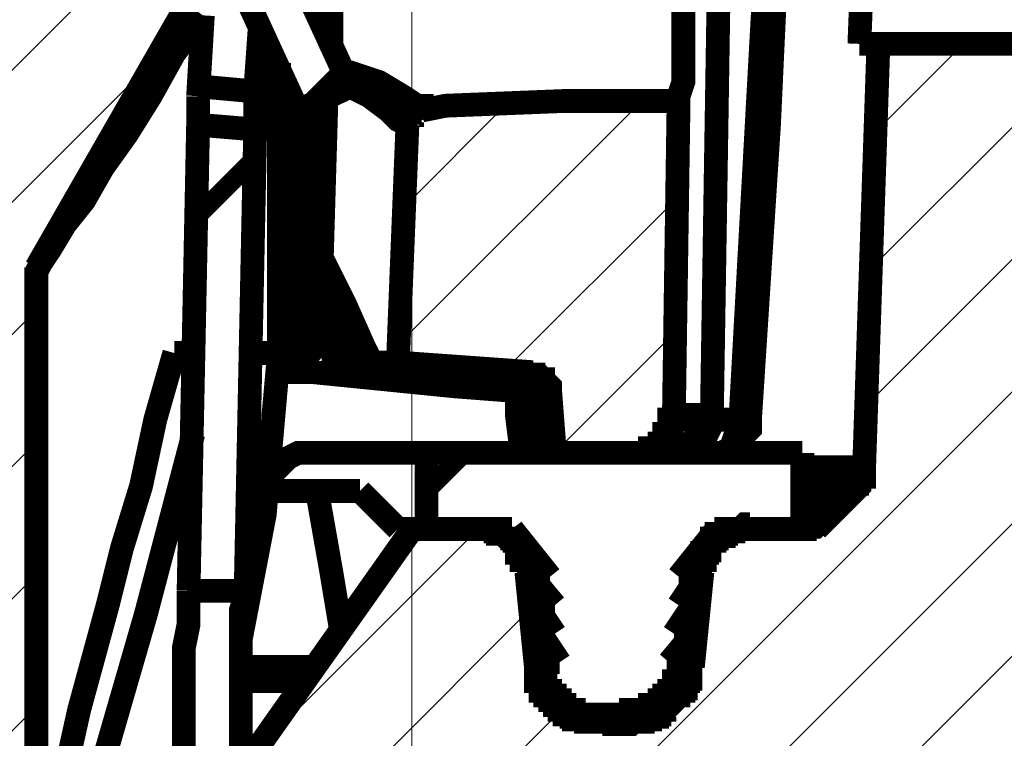
# Model space of a CAD drawing. Units: millimetres. Extents: x 770 to 54811, y -542 to 29158.
# Drawn here: x 9149 to 9429, y 22413 to 22617 of the extents above; entities that cross this region are included whole.
import ezdxf

# ---------------------------------------------------------------- set-up
doc = ezdxf.new("R2010")
doc.units = ezdxf.units.MM
for name, color, linetype, lineweight in [('EvoDimencion', 109, 'Continuous', 0), ('None', 7, 'Continuous', 18), ('Штриховка', 3, 'Continuous', 0)]:
    doc.layers.add(name, color=color, linetype=linetype, lineweight=lineweight)
doc.styles.add('EVO_N', font='ARIALN.TTF')
doc.dimstyles.new('EvoArialN-mm', dxfattribs={"dimtxt": 180, "dimasz": 130, "dimexe": 100, "dimexo": 5, "dimgap": 50, "dimtad": 0, "dimtih": 1, "dimtoh": 1, "dimdec": 0, "dimzin": 3, "dimtxsty": 'EVO_N', "dimblk": 'VW_FILLEDARROW', "dimcen": 0, "dimclrd": 256, "dimclre": 256, "dimclrt": 256, "dimadec": 0, "dimazin": 0, "dimtfac": 1, "dimtdec": 0, "dimtofl": 0, "dimtmove": 0, "dimatfit": 3, "dimldrblk": 'VW_FILLEDARROW', "dimfxl": 1, "dimfrac": 2, "dimtolj": 1, "dimtzin": 3, "dimlwd": -1, "dimlwe": -1, "dimarcsym": 0})

# ---------------------------------------------------------------- blocks, each defined once
blk = doc.blocks.new('VW_FILLEDARROW')
at = {"linetype": 'ByBlock', "lineweight": 0}
blk.add_hatch(color=0, dxfattribs=at).paths.add_polyline_path([(-0.9999, 0.2679), (0, 0), (-0.9999, -0.2679)])
at = {"layer": 'None', "color": 0, "lineweight": 5}
blk.add_lwpolyline([(-0.9999, 0.2679), (0, 0), (-0.9999, -0.2679)], close=True, dxfattribs=at)
blk = doc.blocks.new('*D40')
at = {"layer": 'Defpoints', "color": 0}
for p in [(10103.16, 24377.73), (5048.47, 21341.78), (10103.16, 21341.78)]:
    blk.add_point(p, dxfattribs=at)
at = {"layer": 'EvoDimencion', "lineweight": 0}
for p, q in [((5048.47, 21346.78), (5048.47, 24477.73)), ((10103.16, 21346.78), (10103.16, 24477.73)), ((5178.47, 24377.73), (7288.91, 24377.73)), ((9973.16, 24377.73), (7862.72, 24377.73))]:
    blk.add_line(p, q, dxfattribs=at)
at = {"layer": 'EvoDimencion', "lineweight": 0, "xscale": 130, "yscale": 130, "zscale": 130, "rotation": 180}
blk.add_blockref('VW_FILLEDARROW', (5048.47, 24377.73), dxfattribs=at)
at = {"layer": 'EvoDimencion', "lineweight": 0, "xscale": 130, "yscale": 130, "zscale": 130}
blk.add_blockref('VW_FILLEDARROW', (10103.16, 24377.73), dxfattribs=at)
at = {"layer": 'EvoDimencion', "insert": (7575.82, 24377.73), "char_height": 200, "attachment_point": 5, "style": 'EVO_N'}
blk.add_mtext('\\A1;1050', dxfattribs=at)
blk = doc.blocks.new('*D41')
at = {"layer": 'Defpoints', "color": 0}
for p in [(9681.94, 23931.44), (5469.69, 22227.49), (9681.94, 22227.49)]:
    blk.add_point(p, dxfattribs=at)
at = {"layer": 'EvoDimencion', "lineweight": 0}
for p, q in [((5469.69, 22232.49), (5469.69, 24031.44)), ((9681.94, 22232.49), (9681.94, 24031.44)), ((5599.69, 23931.44), (7344.03, 23931.44)), ((9551.94, 23931.44), (7807.6, 23931.44))]:
    blk.add_line(p, q, dxfattribs=at)
at = {"layer": 'EvoDimencion', "lineweight": 0, "xscale": 130, "yscale": 130, "zscale": 130, "rotation": 180}
blk.add_blockref('VW_FILLEDARROW', (5469.69, 23931.44), dxfattribs=at)
at = {"layer": 'EvoDimencion', "lineweight": 0, "xscale": 130, "yscale": 130, "zscale": 130}
blk.add_blockref('VW_FILLEDARROW', (9681.94, 23931.44), dxfattribs=at)
at = {"layer": 'EvoDimencion', "insert": (7575.82, 23931.44), "char_height": 200, "attachment_point": 5, "style": 'EVO_N'}
blk.add_mtext('\\A1;875', dxfattribs=at)
blk = doc.blocks.new('*D53')
at = {"layer": 'Defpoints', "color": 0}
for p in [(9260.72, 23451.05), (5890.92, 22155.28), (9260.72, 22155.28)]:
    blk.add_point(p, dxfattribs=at)
at = {"layer": 'EvoDimencion', "lineweight": 0}
for p, q in [((5890.92, 22160.28), (5890.92, 23551.05)), ((9260.72, 22160.28), (9260.72, 23551.05)), ((6020.92, 23451.05), (7345.6, 23451.05)), ((9130.72, 23451.05), (7806.04, 23451.05))]:
    blk.add_line(p, q, dxfattribs=at)
at = {"layer": 'EvoDimencion', "lineweight": 0, "xscale": 130, "yscale": 130, "zscale": 130, "rotation": 180}
blk.add_blockref('VW_FILLEDARROW', (5890.92, 23451.05), dxfattribs=at)
at = {"layer": 'EvoDimencion', "lineweight": 0, "xscale": 130, "yscale": 130, "zscale": 130}
blk.add_blockref('VW_FILLEDARROW', (9260.72, 23451.05), dxfattribs=at)
at = {"layer": 'EvoDimencion', "insert": (7575.82, 23451.05), "char_height": 200, "attachment_point": 5, "style": 'EVO_N'}
blk.add_mtext('\\A1;700', dxfattribs=at)

msp = doc.modelspace()

# ---------------------------------------------------------------- hatches: boundary and pattern name
at = {"layer": 'Штриховка', "lineweight": 0, "extrusion": (0, 0, -1)}
h = msp.add_hatch(dxfattribs=at)
h.set_pattern_fill('ANSI31', color=256, scale=8.370604, angle=90, style=0)
h.set_pattern_definition([(135, (-233621.726, 1041851.688), (-18.79254123, -18.79254123), [])])
h.paths.add_polyline_path([(-7575.141, 22318.138), (-7575.141, 22759.181), (-7576.494, 22759.181), (-7575.141, 22759.181), (-7575.141, 22264.023), (-7576.494, 22264.023), (-7575.141, 22264.023)])
h.paths.add_polyline_path([(-9555.773, 22755.122), (-9555.773, 22756.475), (-9554.42, 22756.475), (-9554.42, 22757.827), (-9553.067, 22759.181), (-9551.714, 22759.181), (-9550.361, 22759.181), (-9530.068, 22759.181), (-9528.715, 22759.181), (-9528.715, 22757.827), (-9505.716, 22673.948), (-9511.127, 22610.363), (-9393.426, 22610.363), (-9389.367, 22489.956), (-9389.367, 22487.249), (-9388.014, 22487.249), (-9388.014, 22484.544), (-9386.661, 22484.544), (-9386.661, 22483.191), (-9375.838, 22472.368), (-9355.545, 22472.368), (-9354.192, 22472.368), (-9352.839, 22472.368), (-9352.839, 22471.015), (-9351.486, 22471.015), (-9350.133, 22471.015), (-9350.133, 22469.662), (-9348.78, 22469.662), (-9347.428, 22469.662), (-9347.428, 22468.309), (-9346.075, 22468.309), (-9346.075, 22465.603), (-9344.722, 22465.603), (-9344.722, 22462.898), (-9343.369, 22462.898), (-9343.369, 22460.192), (-9340.663, 22433.134), (-9340.663, 22429.075), (-9339.31, 22429.075), (-9339.31, 22426.37), (-9337.957, 22426.37), (-9337.957, 22425.017), (-9336.604, 22423.664), (-9335.251, 22422.311), (-9333.899, 22420.958), (-9332.546, 22419.605), (-9331.193, 22419.605), (-9331.193, 22418.252), (-9329.84, 22418.252), (-9328.487, 22418.252), (-9327.134, 22418.252), (-9327.134, 22416.899), (-9325.781, 22416.899), (-9324.428, 22416.899), (-9323.076, 22416.899), (-9313.605, 22416.899), (-9312.253, 22416.899), (-9310.899, 22416.899), (-9309.547, 22416.899), (-9309.547, 22418.252), (-9308.194, 22418.252), (-9306.841, 22418.252), (-9305.488, 22418.252), (-9305.488, 22419.605), (-9304.135, 22419.605), (-9304.135, 22420.958), (-9302.782, 22420.958), (-9302.782, 22422.311), (-9301.429, 22422.311), (-9300.076, 22423.664), (-9300.076, 22425.017), (-9298.724, 22425.017), (-9298.724, 22426.37), (-9297.371, 22427.723), (-9297.371, 22430.428), (-9296.018, 22430.428), (-9296.018, 22433.134), (-9293.312, 22460.192), (-9293.312, 22464.25), (-9291.959, 22464.25), (-9291.959, 22465.603), (-9290.606, 22466.956), (-9290.606, 22468.309), (-9289.253, 22468.309), (-9289.253, 22469.662), (-9287.9, 22469.662), (-9286.547, 22471.015), (-9285.194, 22471.015), (-9283.842, 22471.015), (-9283.842, 22472.368), (-9282.489, 22472.368), (-9281.136, 22472.368), (-9260.842, 22472.368), (-9212.139, 22403.371), (-9245.961, 22338.432), (-9531.42, 22338.432), (-9539.538, 22236.965), (-9540.891, 22235.612), (-9540.891, 22232.906), (-9542.244, 22232.906), (-9542.244, 22230.2), (-9543.597, 22230.2), (-9544.95, 22228.847), (-9546.302, 22228.847), (-9546.302, 22227.495), (-9547.655, 22227.495), (-9549.008, 22227.495), (-9550.361, 22227.495), (-9597.712, 22227.495)])
h.paths.add_polyline_path([(-7575.141, 22227.495), (-7575.141, 22338.432), (-7576.494, 22338.432), (-7575.141, 22338.432), (-7575.141, 22341.138), (-7575.141, 22227.495), (-7576.494, 22227.495)])
h.paths.add_polyline_path([(-7575.141, 22483.191), (-7575.141, 22759.181), (-7576.494, 22759.181), (-7575.141, 22759.181), (-7575.141, 22479.132), (-7575.141, 22483.191), (-7576.494, 22483.191)])
h.paths.add_polyline_path([(-5898.91, 22483.191), (-5889.439, 22472.368), (-5869.146, 22472.368), (-5867.793, 22472.368), (-5866.44, 22472.368), (-5866.44, 22471.015), (-5865.087, 22471.015), (-5863.735, 22471.015), (-5862.382, 22469.662), (-5861.029, 22469.662), (-5861.029, 22468.309), (-5859.676, 22468.309), (-5859.676, 22466.956), (-5858.323, 22466.956), (-5858.323, 22464.25), (-5856.97, 22464.25), (-5856.97, 22460.192), (-5854.264, 22433.134), (-5854.264, 22431.781), (-5852.911, 22430.428), (-5852.911, 22427.723), (-5851.559, 22427.723), (-5851.559, 22425.017), (-5850.206, 22425.017), (-5850.206, 22423.664), (-5848.853, 22423.664), (-5848.853, 22422.311), (-5847.5, 22422.311), (-5847.5, 22420.958), (-5846.147, 22420.958), (-5846.147, 22419.605), (-5844.794, 22419.605), (-5843.441, 22418.252), (-5842.088, 22418.252), (-5840.735, 22418.252), (-5840.735, 22416.899), (-5839.382, 22416.899), (-5838.03, 22416.899), (-5836.677, 22416.899), (-5827.206, 22416.899), (-5825.854, 22416.899), (-5824.501, 22416.899), (-5823.148, 22416.899), (-5821.795, 22418.252), (-5820.442, 22418.252), (-5819.089, 22418.252), (-5819.089, 22419.605), (-5817.736, 22419.605), (-5816.383, 22420.958), (-5815.03, 22422.311), (-5813.678, 22422.311), (-5813.678, 22423.664), (-5812.325, 22423.664), (-5812.325, 22426.37), (-5810.972, 22426.37), (-5810.972, 22427.723), (-5809.619, 22429.075), (-5809.619, 22433.134), (-5806.913, 22460.192), (-5806.913, 22461.545), (-5805.56, 22462.898), (-5805.56, 22465.603), (-5804.207, 22465.603), (-5804.207, 22466.956), (-5802.854, 22468.309), (-5801.502, 22469.662), (-5800.149, 22469.662), (-5800.149, 22471.015), (-5798.796, 22471.015), (-5797.443, 22471.015), (-5797.443, 22472.368), (-5796.09, 22472.368), (-5794.737, 22472.368), (-5793.384, 22472.368), (-5774.444, 22472.368), (-5763.621, 22483.191), (-5762.268, 22484.544), (-5762.268, 22487.249), (-5760.915, 22487.249), (-5760.915, 22489.956), (-5751.445, 22755.122), (-5751.445, 22757.827), (-5750.092, 22757.827), (-5750.092, 22759.181), (-5748.739, 22759.181), (-5747.386, 22759.181), (-5727.093, 22759.181), (-5725.74, 22759.181), (-5724.387, 22759.181), (-5724.387, 22757.827), (-5723.034, 22757.827), (-5723.034, 22755.122), (-5721.681, 22755.122), (-5705.446, 22285.669), (-5705.446, 22280.257), (-5704.093, 22278.904), (-5704.093, 22276.199), (-5702.741, 22274.846), (-5702.741, 22273.493), (-5701.388, 22273.493), (-5701.388, 22272.14), (-5700.035, 22272.14), (-5700.035, 22270.787), (-5698.682, 22270.787), (-5698.682, 22269.435), (-5697.329, 22269.435), (-5695.976, 22268.082), (-5694.623, 22268.082), (-5694.623, 22266.728), (-5693.27, 22266.728), (-5691.917, 22266.728), (-5691.917, 22265.375), (-5689.212, 22265.375), (-5687.859, 22265.375), (-5686.506, 22264.023), (-5685.153, 22264.023), (-5578.275, 22264.023), (-5576.922, 22264.023), (-5575.569, 22264.023), (-5572.863, 22264.023), (-5571.51, 22262.67), (-5570.157, 22262.67), (-5568.804, 22261.317), (-5567.452, 22261.317), (-5566.099, 22259.964), (-5564.746, 22259.964), (-5564.746, 22258.611), (-5563.393, 22257.258), (-5562.04, 22255.906), (-5560.687, 22254.553), (-5560.687, 22253.2), (-5559.334, 22251.847), (-5559.334, 22249.141), (-5557.981, 22247.788), (-5552.57, 22227.495), (-5727.093, 22227.495), (-5728.445, 22227.495), (-5729.798, 22227.495), (-5731.151, 22227.495), (-5731.151, 22228.847), (-5732.504, 22228.847), (-5733.857, 22228.847), (-5733.857, 22230.2), (-5735.21, 22230.2), (-5735.21, 22231.553), (-5736.563, 22231.553), (-5736.563, 22234.259), (-5737.916, 22234.259), (-5737.916, 22236.965), (-5741.974, 22297.845), (-5741.974, 22301.904), (-5743.327, 22303.257), (-5743.327, 22308.668), (-5744.68, 22310.021), (-5744.68, 22311.374), (-5746.033, 22312.727), (-5746.033, 22314.08), (-5747.386, 22316.785), (-5747.386, 22318.138), (-5748.739, 22319.492), (-5748.739, 22320.844), (-5750.092, 22322.197), (-5750.092, 22323.55), (-5751.445, 22324.903), (-5752.798, 22326.256), (-5754.15, 22327.609), (-5754.15, 22328.961), (-5755.503, 22328.961), (-5756.856, 22330.314), (-5758.209, 22331.667), (-5759.562, 22333.02), (-5760.915, 22334.373), (-5760.915, 22335.726), (-5762.268, 22335.726), (-5763.621, 22337.079), (-5764.973, 22338.432), (-5900.262, 22429.075), (-5901.615, 22429.075), (-5901.615, 22431.781), (-5902.968, 22431.781), (-5902.968, 22433.134), (-5911.086, 22483.191)])
h.paths.add_polyline_path([(-7575.141, 22744.299), (-7575.141, 22759.181)])
h.paths.add_polyline_path([(-7575.141, 22744.299), (-7575.141, 22759.181)])
h.paths.add_polyline_path([(-7575.141, 22680.713), (-7575.141, 22706.418), (-7576.494, 22706.418), (-7575.141, 22706.418), (-7575.141, 22174.732), (-7576.494, 22174.732), (-7575.141, 22174.732)])
h.paths.add_polyline_path([(-7575.141, 22744.299), (-7575.141, 22759.181)])
h.paths.add_polyline_path([(-8967.265, 22545.424), (-8913.15, 22545.424), (-8905.032, 22546.777), (-8898.268, 22548.13), (-8890.151, 22549.483), (-8882.033, 22550.835), (-8873.916, 22552.188), (-8865.799, 22554.894), (-8859.034, 22557.6), (-8850.917, 22560.306), (-8844.152, 22563.012), (-8836.035, 22567.07), (-8829.27, 22569.776), (-8822.506, 22573.835), (-8815.742, 22577.893), (-8808.977, 22581.952), (-8802.213, 22587.363), (-8795.448, 22592.775), (-8790.037, 22596.834), (-8783.272, 22602.245), (-8777.861, 22607.657), (-8772.449, 22614.421), (-8767.037, 22619.833), (-8761.626, 22626.598), (-8756.214, 22632.009), (-8752.156, 22638.773), (-8748.097, 22645.538), (-8744.038, 22652.302), (-8739.98, 22659.067), (-8735.921, 22667.184), (-8733.215, 22673.948), (-8729.157, 22680.713), (-8726.451, 22688.83), (-8723.745, 22696.948), (-8722.392, 22703.712), (-8719.686, 22711.83), (-8718.333, 22719.947), (-8716.981, 22728.064), (-8715.628, 22736.181), (-8715.628, 22744.299), (-8708.863, 22744.299), (-8708.863, 22759.181), (-8681.805, 22759.181), (-8673.688, 22744.299), (-8608.749, 22744.299), (-8599.279, 22759.181), (-8392.287, 22759.181), (-8382.817, 22744.299), (-8148.767, 22744.299), (-8143.355, 22759.181), (-8101.415, 22759.181), (-8096.004, 22744.299), (-7943.127, 22744.299), (-7933.657, 22759.181), (-7826.779, 22759.181), (-7817.308, 22744.299), (-7602.199, 22744.299), (-7595.434, 22759.181), (-7554.848, 22759.181), (-7548.083, 22744.299), (-6461.712, 22744.299), (-6452.242, 22759.181), (-6430.596, 22759.181), (-6422.478, 22744.299), (-6127.548, 22744.299), (-6118.078, 22759.181), (-6096.432, 22759.181), (-6088.314, 22744.299), (-6032.846, 22744.299), (-6024.729, 22759.181), (-6003.082, 22759.181), (-5993.612, 22744.299), (-5764.973, 22744.299), (-5766.326, 22711.83), (-5767.679, 22711.83), (-5769.032, 22711.83), (-5770.385, 22711.83), (-5770.385, 22710.477), (-5771.738, 22710.477), (-5773.091, 22709.124), (-5774.444, 22707.77), (-5774.444, 22705.065), (-5775.797, 22705.065), (-5775.797, 22703.712), (-5785.267, 22503.484), (-5785.267, 22502.131), (-5786.62, 22502.131), (-5786.62, 22499.426), (-5787.973, 22498.073), (-5787.973, 22496.72), (-5789.325, 22496.72), (-5789.325, 22495.367), (-5790.679, 22495.367), (-5792.031, 22495.367), (-5792.031, 22494.014), (-5793.384, 22494.014), (-5794.737, 22494.014), (-5796.09, 22494.014), (-5856.97, 22494.014), (-5858.323, 22494.014), (-5859.676, 22494.014), (-5861.029, 22494.014), (-5861.029, 22495.367), (-5862.382, 22495.367), (-5863.735, 22496.72), (-5865.087, 22498.073), (-5865.087, 22499.426), (-5866.44, 22499.426), (-5866.44, 22503.484), (-5875.911, 22686.124), (-5875.911, 22688.83), (-5877.263, 22690.183), (-5877.263, 22692.889), (-5878.616, 22695.595), (-5878.616, 22696.948), (-5879.969, 22698.301), (-5881.322, 22699.653), (-5881.322, 22701.006), (-5882.675, 22702.359), (-5884.028, 22703.712), (-5885.381, 22705.065), (-5886.734, 22706.418), (-5888.087, 22707.77), (-5889.439, 22707.77), (-5892.145, 22709.124), (-5893.498, 22710.477), (-5896.204, 22710.477), (-5898.91, 22711.83), (-6076.138, 22711.83), (-6077.491, 22711.83), (-6078.844, 22711.83), (-6078.844, 22710.477), (-6080.197, 22710.477), (-6081.55, 22710.477), (-6082.903, 22709.124), (-6084.256, 22709.124), (-6084.256, 22707.77), (-6085.609, 22707.77), (-6085.609, 22706.418), (-6086.962, 22705.065), (-6086.962, 22703.712), (-6088.314, 22702.359), (-6088.314, 22695.595), (-6089.667, 22695.595), (-6089.667, 22692.889), (-6091.02, 22692.889), (-6091.02, 22691.536), (-6092.373, 22691.536), (-6093.726, 22691.536), (-6093.726, 22690.183), (-6095.079, 22690.183), (-6096.432, 22690.183), (-6103.196, 22690.183), (-6104.549, 22690.183), (-6104.549, 22691.536), (-6105.902, 22691.536), (-6107.255, 22691.536), (-6107.255, 22692.889), (-6108.608, 22692.889), (-6108.608, 22694.242), (-6109.961, 22695.595), (-6109.961, 22698.301), (-6111.313, 22711.83), (-6438.713, 22711.83), (-6440.066, 22698.301), (-6440.066, 22694.242), (-6441.419, 22694.242), (-6441.419, 22692.889), (-6442.772, 22692.889), (-6442.772, 22691.536), (-6444.125, 22691.536), (-6445.477, 22691.536), (-6445.477, 22690.183), (-6446.83, 22690.183), (-6453.595, 22690.183), (-6454.948, 22690.183), (-6456.301, 22691.536), (-6457.653, 22691.536), (-6457.653, 22692.889), (-6459.006, 22692.889), (-6459.006, 22694.242), (-6460.359, 22694.242), (-6460.359, 22696.948), (-6461.712, 22696.948), (-6461.712, 22703.712), (-6463.065, 22703.712), (-6463.065, 22706.418), (-6464.418, 22706.418), (-6464.418, 22707.77), (-6465.771, 22707.77), (-6465.771, 22709.124), (-6467.124, 22709.124), (-6467.124, 22710.477), (-6468.477, 22710.477), (-6469.829, 22710.477), (-6471.182, 22711.83), (-6472.535, 22711.83), (-6473.888, 22711.83), (-6939.282, 22711.83), (-6944.694, 22711.83), (-6944.694, 22710.477), (-6947.4, 22710.477), (-6948.753, 22710.477), (-6950.105, 22709.124), (-6951.458, 22709.124), (-6952.811, 22707.77), (-6954.164, 22707.77), (-6954.164, 22706.418), (-6955.517, 22706.418), (-6956.87, 22705.065), (-6958.223, 22705.065), (-6958.223, 22703.712), (-6959.576, 22703.712), (-6959.576, 22702.359), (-6960.929, 22701.006), (-6962.282, 22699.653), (-6962.282, 22698.301), (-6963.635, 22696.948), (-6963.635, 22695.595), (-6964.987, 22694.242), (-6964.987, 22691.536), (-6966.34, 22690.183), (-6966.34, 22686.124), (-6979.869, 22184.202), (-6979.869, 22181.496), (-6981.222, 22181.496), (-6981.222, 22178.79), (-6982.575, 22178.79), (-6982.575, 22177.438), (-6983.928, 22177.438), (-6983.928, 22176.085), (-6985.281, 22176.085), (-6985.281, 22174.732), (-6986.634, 22174.732), (-6987.987, 22174.732), (-6989.339, 22174.732), (-6990.692, 22174.732), (-7027.22, 22174.732), (-7028.573, 22174.732), (-7029.926, 22174.732), (-7031.279, 22174.732), (-7032.632, 22176.085), (-7033.985, 22176.085), (-7033.985, 22177.438), (-7035.338, 22177.438), (-7035.338, 22178.79), (-7036.691, 22178.79), (-7036.691, 22181.496), (-7038.044, 22182.849), (-7038.044, 22184.202), (-7051.572, 22680.713), (-7051.572, 22687.477), (-7052.925, 22688.83), (-7052.925, 22690.183), (-7054.278, 22691.536), (-7054.278, 22692.889), (-7055.631, 22694.242), (-7056.984, 22695.595), (-7056.984, 22696.948), (-7058.337, 22698.301), (-7059.69, 22698.301), (-7059.69, 22699.653), (-7061.042, 22699.653), (-7061.042, 22701.006), (-7062.396, 22701.006), (-7062.396, 22702.359), (-7065.101, 22702.359), (-7065.101, 22703.712), (-7067.807, 22703.712), (-7069.16, 22705.065), (-7071.866, 22705.065), (-7073.219, 22706.418), (-7075.924, 22706.418), (-8131.179, 22706.418), (-8132.532, 22705.065), (-8136.591, 22705.065), (-8137.944, 22703.712), (-8139.296, 22702.359), (-8140.649, 22702.359), (-8142.002, 22701.006), (-8143.355, 22699.653), (-8144.708, 22698.301), (-8146.061, 22696.948), (-8147.414, 22695.595), (-8148.767, 22694.242), (-8150.119, 22692.889), (-8150.119, 22691.536), (-8151.472, 22688.83), (-8151.472, 22686.124), (-8152.825, 22684.772), (-8152.825, 22680.713), (-8167.707, 22184.202), (-8167.707, 22181.496), (-8169.06, 22181.496), (-8169.06, 22178.79), (-8170.413, 22178.79), (-8170.413, 22177.438), (-8171.766, 22177.438), (-8171.766, 22176.085), (-8173.119, 22176.085), (-8173.119, 22174.732), (-8174.471, 22174.732), (-8175.824, 22174.732), (-8177.177, 22174.732), (-8369.288, 22174.732), (-8373.347, 22174.732), (-8374.699, 22176.085), (-8376.052, 22176.085), (-8377.405, 22176.085), (-8378.758, 22177.438), (-8381.464, 22177.438), (-8382.817, 22178.79), (-8384.17, 22178.79), (-8492.401, 22230.2), (-8493.754, 22230.2), (-8495.107, 22230.2), (-8496.459, 22231.553), (-8497.812, 22231.553), (-8499.165, 22231.553), (-8500.518, 22231.553), (-8501.871, 22231.553), (-8503.224, 22231.553), (-9086.32, 22231.553), (-9124.201, 22232.906), (-9125.553, 22232.906), (-9126.907, 22232.906), (-9128.259, 22232.906), (-9128.259, 22234.259), (-9129.612, 22234.259), (-9129.612, 22238.318), (-9133.671, 22330.314), (-9133.671, 22334.373), (-9135.024, 22334.373), (-9135.024, 22335.726), (-9136.377, 22335.726), (-9136.377, 22337.079), (-9137.73, 22337.079), (-9137.73, 22338.432), (-9139.082, 22338.432), (-9140.435, 22339.785), (-9141.788, 22339.785), (-9141.788, 22341.138), (-9143.141, 22341.138), (-9144.494, 22342.49), (-9144.494, 22343.843), (-9145.847, 22343.843), (-9145.847, 22346.549), (-9153.964, 22373.607), (-9153.964, 22546.777), (-9201.315, 22629.303), (-9204.021, 22719.947), (-9204.021, 22721.3), (-9205.374, 22721.3), (-9205.374, 22722.652), (-9206.727, 22722.652), (-9222.962, 22722.652), (-9233.785, 22721.3), (-9235.137, 22721.3), (-9235.137, 22695.595), (-9236.491, 22694.242), (-9236.491, 22692.889), (-9237.844, 22692.889), (-9239.196, 22692.889), (-9239.196, 22691.536), (-9240.549, 22691.536), (-9275.724, 22688.83), (-9308.194, 22687.477), (-9339.31, 22684.772), (-9339.31, 22671.243), (-9339.31, 22673.948), (-9340.663, 22675.302), (-9340.663, 22676.655), (-9342.016, 22676.655), (-9342.016, 22678.007), (-9343.369, 22678.007), (-9344.722, 22678.007), (-9344.722, 22679.36), (-9346.075, 22679.36), (-9347.428, 22679.36), (-9348.78, 22679.36), (-9408.308, 22679.36), (-9411.013, 22744.299), (-9347.428, 22744.299), (-9335.251, 22759.181), (-9271.666, 22759.181), (-9262.196, 22744.299), (-9224.314, 22744.299), (-9214.844, 22759.181), (-9187.787, 22759.181), (-9187.787, 22744.299), (-9182.375, 22744.299), (-9181.022, 22736.181), (-9179.669, 22728.064), (-9178.316, 22719.947), (-9176.963, 22711.83), (-9175.61, 22703.712), (-9172.905, 22696.948), (-9170.199, 22688.83), (-9167.493, 22680.713), (-9164.787, 22673.948), (-9160.729, 22667.184), (-9158.023, 22659.067), (-9153.964, 22652.302), (-9149.905, 22645.538), (-9144.494, 22638.773), (-9140.435, 22632.009), (-9135.024, 22626.598), (-9129.612, 22619.833), (-9124.201, 22614.421), (-9118.789, 22607.657), (-9113.377, 22602.245), (-9107.966, 22596.834), (-9101.202, 22592.775), (-9094.437, 22587.363), (-9087.673, 22581.952), (-9082.261, 22577.893), (-9074.144, 22573.835), (-9067.379, 22569.776), (-9060.615, 22567.07), (-9053.85, 22563.012), (-9045.733, 22560.306), (-9037.616, 22557.6), (-9030.851, 22554.894), (-9022.734, 22552.188), (-9014.616, 22550.835), (-9007.852, 22549.483), (-8999.735, 22548.13), (-8991.617, 22546.777), (-8983.5, 22545.424)])
h.paths.add_polyline_path([(-7575.141, 22744.299), (-7575.141, 22759.181)])
h.paths.add_polyline_path([(-9336.604, 22594.128), (-9304.135, 22594.128), (-9270.313, 22592.775), (-9263.548, 22591.422), (-9262.196, 22591.422), (-9260.842, 22591.422), (-9260.842, 22590.07), (-9259.49, 22590.07), (-9259.49, 22587.363), (-9256.784, 22519.719), (-9294.665, 22517.013), (-9296.018, 22517.013), (-9296.018, 22515.66), (-9297.371, 22515.66), (-9298.724, 22515.66), (-9298.724, 22514.307), (-9300.076, 22512.955), (-9300.076, 22511.602), (-9301.429, 22494.014), (-9325.781, 22494.014), (-9327.134, 22494.014), (-9328.487, 22494.014), (-9329.84, 22494.014), (-9329.84, 22495.367), (-9331.193, 22495.367), (-9332.546, 22496.72), (-9333.899, 22498.073), (-9333.899, 22499.426), (-9335.251, 22499.426), (-9335.251, 22503.484)])
h.paths.add_polyline_path([(-8948.325, 22679.36), (-8963.207, 22679.36), (-8964.559, 22680.713), (-8971.324, 22680.713), (-8972.677, 22682.066), (-8975.383, 22682.066), (-8976.736, 22683.419), (-8978.088, 22683.419), (-8979.441, 22684.772), (-8980.794, 22684.772), (-8982.147, 22686.124), (-8983.5, 22686.124), (-8984.853, 22687.477), (-8986.206, 22688.83), (-8987.559, 22688.83), (-8988.911, 22690.183), (-8990.264, 22691.536), (-8991.617, 22692.889), (-8992.97, 22692.889), (-8994.323, 22694.242), (-8994.323, 22695.595), (-8995.676, 22696.948), (-8997.029, 22698.301), (-8997.029, 22699.653), (-8998.382, 22701.006), (-8999.735, 22702.359), (-8999.735, 22703.712), (-9001.088, 22705.065), (-9001.088, 22707.77), (-9002.44, 22710.477), (-9002.44, 22713.182), (-9003.793, 22714.535), (-9003.793, 22718.594), (-9006.499, 22744.299), (-9026.793, 22744.299), (-9026.793, 22747.005), (-9028.145, 22748.358), (-9028.145, 22759.181), (-8868.504, 22759.181), (-8868.504, 22751.063), (-8869.857, 22751.063), (-8869.857, 22744.299), (-8890.151, 22744.299), (-8892.856, 22718.594), (-8892.856, 22715.888), (-8894.209, 22714.535), (-8894.209, 22710.477), (-8895.562, 22707.77), (-8895.562, 22706.418), (-8896.915, 22705.065), (-8896.915, 22703.712), (-8898.268, 22702.359), (-8898.268, 22701.006), (-8899.621, 22699.653), (-8900.974, 22698.301), (-8900.974, 22696.948), (-8902.327, 22695.595), (-8903.679, 22694.242), (-8905.032, 22692.889), (-8906.385, 22691.536), (-8907.738, 22690.183), (-8909.091, 22688.83), (-8910.444, 22688.83), (-8911.797, 22687.477), (-8913.15, 22686.124), (-8914.503, 22686.124), (-8915.856, 22684.772), (-8917.208, 22684.772), (-8918.561, 22683.419), (-8919.914, 22683.419), (-8921.267, 22682.066), (-8925.326, 22682.066), (-8926.679, 22680.713), (-8932.09, 22680.713), (-8934.796, 22679.36)])
h.paths.add_polyline_path([(-7575.141, 22744.299), (-7575.141, 22759.181)])
h.paths.add_polyline_path([(-7575.141, 22744.299), (-7575.141, 22759.181)])
h.paths.add_polyline_path([(-7575.141, 22744.299), (-7575.141, 22755.122)])
h.paths.add_polyline_path([(-7575.141, 22184.202), (-7575.141, 22174.732), (-7576.494, 22174.732), (-7575.141, 22174.732), (-7575.141, 22711.83), (-7576.494, 22711.83), (-7575.141, 22711.83)])
h.paths.add_polyline_path([(-7575.141, 22711.83), (-7576.494, 22711.83), (-7575.141, 22711.83), (-7575.141, 22690.183), (-7576.494, 22690.183), (-7575.141, 22690.183)])
h.paths.add_polyline_path([(-7575.141, 22711.83), (-7575.141, 22690.183)])

# ---------------------------------------------------------------- linework, layer by layer
at = {"color": 7, "lineweight": 15, "extrusion": (0, 0, -1)}
for points, const_width in [([(-9390.72, 22679.36), (-9388.014, 22610.363)], 6.764), ([(-9348.78, 22675.302), (-9346.075, 22504.837)], 6.764), ([(-9354.192, 22503.484), (-9363.662, 22675.302)], 6.764), ([(-9356.898, 22503.484), (-9366.368, 22675.302)], 6.764), ([(-9356.898, 22503.484), (-9362.309, 22587.363), (-9366.368, 22675.302)], 6.764), ([(-9220.256, 22648.244), (-9243.255, 22598.187)], 6.764), ([(-9228.373, 22591.422), (-9205.374, 22641.479)], 6.764), ([(-9153.964, 22546.777), (-9201.315, 22629.303)], 6.764), ([(-9153.964, 22373.607), (-9153.964, 22546.777), (-9201.315, 22629.303)], 5.412), ([(-9237.844, 22609.01), (-9237.844, 22627.95)], 6.764), ([(-9337.957, 22626.598), (-9337.957, 22599.539), (-9336.604, 22595.481), (-9336.604, 22594.128)], 6.764), ([(-9153.964, 22544.071), (-9153.964, 22545.424), (-9155.317, 22548.13), (-9158.023, 22552.188), (-9162.082, 22558.953), (-9167.493, 22565.717), (-9172.905, 22575.188), (-9179.669, 22584.658), (-9186.434, 22595.481), (-9193.198, 22607.657), (-9201.315, 22618.48)], 6.764), ([(-9199.962, 22595.481), (-9201.315, 22618.48)], 6.764), ([(-9217.55, 22615.774), (-9216.197, 22596.834)], 6.764), ([(-9511.127, 22610.363), (-9393.426, 22610.363), (-9389.367, 22489.956), (-9389.367, 22487.249), (-9388.014, 22487.249), (-9388.014, 22484.544), (-9386.661, 22484.544), (-9386.661, 22483.191), (-9375.838, 22472.368), (-9355.545, 22472.368), (-9354.192, 22472.368), (-9352.839, 22472.368), (-9352.839, 22471.015), (-9351.486, 22471.015), (-9350.133, 22471.015), (-9350.133, 22469.662), (-9348.78, 22469.662), (-9347.428, 22469.662), (-9347.428, 22468.309), (-9346.075, 22468.309), (-9346.075, 22465.603), (-9344.722, 22465.603), (-9344.722, 22462.898), (-9343.369, 22462.898), (-9343.369, 22460.192), (-9340.663, 22433.134), (-9340.663, 22429.075), (-9339.31, 22429.075), (-9339.31, 22426.37), (-9337.957, 22426.37), (-9337.957, 22425.017), (-9336.604, 22423.664), (-9335.251, 22422.311), (-9333.899, 22420.958), (-9332.546, 22419.605), (-9331.193, 22419.605), (-9331.193, 22418.252), (-9329.84, 22418.252), (-9328.487, 22418.252), (-9327.134, 22418.252), (-9327.134, 22416.899), (-9325.781, 22416.899), (-9324.428, 22416.899), (-9323.076, 22416.899), (-9313.605, 22416.899), (-9312.253, 22416.899), (-9310.899, 22416.899), (-9309.547, 22416.899), (-9309.547, 22418.252), (-9308.194, 22418.252), (-9306.841, 22418.252), (-9305.488, 22418.252), (-9305.488, 22419.605), (-9304.135, 22419.605), (-9304.135, 22420.958), (-9302.782, 22420.958), (-9302.782, 22422.311), (-9301.429, 22422.311), (-9300.076, 22423.664), (-9300.076, 22425.017), (-9298.724, 22425.017), (-9298.724, 22426.37), (-9297.371, 22427.723), (-9297.371, 22430.428), (-9296.018, 22430.428), (-9296.018, 22433.134), (-9293.312, 22460.192), (-9293.312, 22464.25), (-9291.959, 22464.25), (-9291.959, 22465.603), (-9290.606, 22466.956), (-9290.606, 22468.309), (-9289.253, 22468.309), (-9289.253, 22469.662), (-9287.9, 22469.662), (-9286.547, 22471.015), (-9285.194, 22471.015), (-9283.842, 22471.015), (-9283.842, 22472.368), (-9282.489, 22472.368), (-9281.136, 22472.368), (-9260.842, 22472.368), (-9212.139, 22403.371)], 5.412), ([(-9393.426, 22610.363), (-9392.073, 22610.363), (-9390.72, 22610.363), (-9388.014, 22610.363)], 6.764), ([(-9511.127, 22610.363), (-9393.426, 22610.363)], 6.764), ([(-9393.426, 22610.363), (-9389.367, 22489.956)], 6.764), ([(-9222.962, 22604.951), (-9222.962, 22522.425)], 6.764), ([(-9263.548, 22591.422), (-9263.548, 22592.775), (-9262.196, 22592.775), (-9258.137, 22595.481), (-9251.372, 22599.539), (-9243.255, 22602.245), (-9240.549, 22602.245)], 6.764), ([(-9240.549, 22602.245), (-9231.079, 22592.775)], 5.412), ([(-9201.315, 22598.187), (-9216.197, 22596.834)], 6.764), ([(-9243.255, 22598.187), (-9228.373, 22591.422)], 6.764), ([(-9243.255, 22598.187), (-9248.667, 22595.481), (-9254.078, 22591.422), (-9256.784, 22588.716), (-9259.49, 22587.363)], 6.764), ([(-9216.197, 22596.834), (-9216.197, 22586.01)], 6.764), ([(-9263.548, 22591.422), (-9270.313, 22592.775), (-9304.135, 22594.128), (-9336.604, 22594.128)], 6.764), ([(-9199.962, 22587.363), (-9199.962, 22595.481)], 6.764), ([(-9235.137, 22549.483), (-9236.491, 22595.481)], 6.764), ([(-9259.49, 22587.363), (-9259.49, 22590.07), (-9260.842, 22590.07), (-9260.842, 22591.422), (-9263.548, 22591.422)], 6.764), ([(-9336.604, 22594.128), (-9335.251, 22503.484)], 6.764), ([(-9216.197, 22586.01), (-9199.962, 22587.363)], 6.764), ([(-9229.726, 22591.422), (-9228.373, 22522.425)], 6.764), ([(-9232.432, 22592.775), (-9231.079, 22549.483)], 6.764), ([(-9199.962, 22587.363), (-9197.257, 22454.781)], 6.764), ([(-9213.491, 22454.781), (-9216.197, 22586.01)], 6.764), ([(-9256.784, 22519.719), (-9259.49, 22587.363)], 6.764), ([(-9216.197, 22577.893), (-9199.962, 22561.659)], 5.412), ([(-9231.079, 22549.483), (-9231.079, 22548.13), (-9232.432, 22548.13), (-9232.432, 22546.777)], 6.764), ([(-9235.137, 22549.483), (-9233.785, 22549.483), (-9233.785, 22548.13), (-9232.432, 22548.13), (-9232.432, 22546.777)], 6.764), ([(-9235.137, 22549.483), (-9233.785, 22549.483), (-9232.432, 22549.483), (-9231.079, 22549.483)], 6.764), ([(-9231.079, 22549.483), (-9231.079, 22530.542)], 6.764), ([(-9232.432, 22546.777), (-9239.196, 22534.601), (-9245.961, 22521.072)], 6.764), ([(-9248.667, 22521.072), (-9247.314, 22523.778), (-9241.902, 22535.953), (-9235.137, 22549.483)], 6.764), ([(-9153.964, 22544.071), (-9153.964, 22546.777)], 6.764), ([(-9232.432, 22546.777), (-9232.432, 22542.718), (-9233.785, 22540.013), (-9233.785, 22537.306), (-9235.137, 22534.601), (-9235.137, 22530.542)], 6.764), ([(-9153.964, 22373.607), (-9153.964, 22544.071)], 6.764), ([(-9231.079, 22530.542), (-9232.432, 22530.542), (-9235.137, 22530.542)], 6.764), ([(-9235.137, 22530.542), (-9240.549, 22521.072)], 6.764), ([(-9231.079, 22530.542), (-9231.079, 22522.425)], 6.764), ([(-9235.137, 22521.072), (-9235.137, 22530.542)], 6.764), ([(-9193.198, 22522.425), (-9187.787, 22503.484), (-9183.728, 22484.544), (-9178.316, 22466.956), (-9174.257, 22450.721), (-9170.199, 22435.84), (-9166.14, 22420.958), (-9163.434, 22408.782), (-9160.729, 22397.959), (-9158.023, 22389.842), (-9155.317, 22383.077), (-9153.964, 22377.666), (-9153.964, 22373.607)], 6.764), ([(-9198.61, 22522.425), (-9193.198, 22522.425)], 6.764), ([(-9214.844, 22522.425), (-9222.962, 22522.425)], 6.764), ([(-9222.962, 22522.425), (-9228.373, 22522.425)], 6.764), ([(-9228.373, 22522.425), (-9229.726, 22522.425), (-9231.079, 22522.425)], 6.764), ([(-9231.079, 22522.425), (-9232.432, 22522.425), (-9233.785, 22522.425), (-9235.137, 22521.072)], 6.764), ([(-9240.549, 22521.072), (-9235.137, 22521.072)], 6.764), ([(-9240.549, 22521.072), (-9244.608, 22521.072), (-9245.961, 22521.072)], 6.764), ([(-9245.961, 22521.072), (-9247.314, 22521.072), (-9248.667, 22521.072)], 6.764), ([(-9256.784, 22519.719), (-9250.019, 22519.719), (-9248.667, 22521.072)], 6.764), ([(-9212.139, 22441.252), (-9218.903, 22476.427), (-9222.962, 22522.425)], 6.764), ([(-9222.962, 22517.013), (-9232.432, 22517.013), (-9273.019, 22512.955), (-9290.606, 22511.602)], 6.764), ([(-9256.784, 22519.719), (-9294.665, 22517.013)], 6.764), ([(-9290.606, 22511.602), (-9290.606, 22517.013), (-9289.253, 22517.013)], 6.764), ([(-9289.253, 22517.013), (-9291.959, 22517.013), (-9291.959, 22515.66), (-9293.312, 22515.66), (-9293.312, 22514.307), (-9294.665, 22514.307), (-9294.665, 22511.602)], 6.764), ([(-9294.665, 22517.013), (-9296.018, 22515.66), (-9297.371, 22515.66), (-9298.724, 22514.307), (-9300.076, 22512.955), (-9300.076, 22511.602)], 6.764), ([(-9290.606, 22511.602), (-9291.959, 22511.602), (-9293.312, 22511.602), (-9294.665, 22511.602)], 6.764), ([(-9294.665, 22511.602), (-9300.076, 22511.602)], 6.764), ([(-9290.606, 22511.602), (-9290.606, 22504.837), (-9291.959, 22494.014)], 6.764), ([(-9296.018, 22494.014), (-9296.018, 22494.014), (-9294.665, 22504.837), (-9294.665, 22511.602)], 6.764), ([(-9300.076, 22511.602), (-9301.429, 22494.014)], 6.764), ([(-9335.251, 22503.484), (-9333.899, 22503.484), (-9333.899, 22499.426), (-9332.546, 22499.426), (-9332.546, 22496.72), (-9331.193, 22496.72), (-9331.193, 22495.367), (-9328.487, 22495.367), (-9328.487, 22494.014), (-9324.428, 22494.014), (-9324.428, 22492.661)], 6.764), ([(-9335.251, 22503.484), (-9336.604, 22503.484), (-9337.957, 22504.837), (-9346.075, 22504.837)], 6.764), ([(-9335.251, 22503.484), (-9346.075, 22503.484)], 6.764), ([(-9346.075, 22503.484), (-9354.192, 22503.484)], 6.764), ([(-9354.192, 22503.484), (-9356.898, 22503.484)], 6.764), ([(-9346.075, 22504.837), (-9346.075, 22503.484)], 6.764), ([(-9346.075, 22503.484), (-9346.075, 22502.131), (-9344.722, 22499.426), (-9342.016, 22498.073), (-9339.31, 22496.72), (-9336.604, 22495.367), (-9332.546, 22494.014), (-9324.428, 22494.014)], 6.764), ([(-9346.075, 22494.014), (-9348.78, 22494.014), (-9352.839, 22495.367), (-9355.545, 22499.426), (-9356.898, 22500.778), (-9356.898, 22503.484)], 6.764), ([(-9354.192, 22503.484), (-9354.192, 22500.778), (-9352.839, 22499.426), (-9351.486, 22495.367), (-9348.78, 22494.014), (-9346.075, 22494.014)], 6.764), ([(-9156.67, 22343.843), (-9170.199, 22396.606), (-9185.081, 22448.016), (-9198.61, 22499.426)], 6.764), ([(-9218.903, 22484.544), (-9220.256, 22487.249), (-9222.962, 22489.956), (-9225.667, 22492.661), (-9228.373, 22494.014), (-9229.726, 22494.014)], 6.764), ([(-9229.726, 22494.014), (-9258.137, 22494.014)], 6.764), ([(-9264.901, 22494.014), (-9231.079, 22494.014)], 6.764), ([(-9275.724, 22494.014), (-9264.901, 22483.191)], 5.412), ([(-9371.78, 22494.014), (-9264.901, 22494.014)], 6.764), ([(-9324.428, 22494.014), (-9301.429, 22494.014)], 6.764), ([(-9264.901, 22494.014), (-9264.901, 22472.368)], 6.764), ([(-9371.78, 22472.368), (-9371.78, 22494.014)], 6.764), ([(-9371.78, 22489.956), (-9389.367, 22489.956)], 6.764), ([(-9389.367, 22489.956), (-9389.367, 22487.249), (-9388.014, 22487.249), (-9388.014, 22484.544), (-9386.661, 22483.191)], 6.764), ([(-9233.785, 22483.191), (-9220.256, 22483.191)], 6.764), ([(-9233.785, 22483.191), (-9245.961, 22483.191)], 6.764), ([(-9256.784, 22472.368), (-9245.961, 22483.191)], 6.764), ([(-9379.897, 22483.191), (-9371.78, 22473.721)], 6.764), ([(-9379.897, 22483.191), (-9371.78, 22483.191)], 6.764), ([(-9375.838, 22472.368), (-9386.661, 22483.191)], 6.764), ([(-9379.897, 22483.191), (-9385.308, 22483.191), (-9386.661, 22483.191)], 6.764), ([(-9240.549, 22443.957), (-9237.844, 22460.192), (-9233.785, 22483.191)], 6.764), ([(-9260.842, 22472.368), (-9256.784, 22472.368)], 6.764), ([(-9260.842, 22472.368), (-9279.783, 22472.368)], 6.764), ([(-9264.901, 22472.368), (-9289.253, 22472.368)], 6.764), ([(-9279.783, 22472.368), (-9285.194, 22472.368), (-9285.194, 22471.015), (-9286.547, 22471.015), (-9287.9, 22469.662), (-9289.253, 22469.662), (-9289.253, 22468.309), (-9290.606, 22466.956), (-9290.606, 22465.603), (-9291.959, 22465.603), (-9291.959, 22460.192)], 6.764), ([(-9343.369, 22460.192), (-9343.369, 22465.603), (-9344.722, 22465.603), (-9344.722, 22466.956), (-9346.075, 22468.309), (-9346.075, 22469.662), (-9347.428, 22469.662), (-9347.428, 22471.015), (-9350.133, 22471.015), (-9350.133, 22472.368), (-9354.192, 22472.368), (-9355.545, 22473.721), (-9356.898, 22473.721)], 6.764), ([(-9347.428, 22472.368), (-9371.78, 22472.368)], 6.764), ([(-9356.898, 22472.368), (-9375.838, 22472.368)], 6.764), ([(-9212.139, 22403.371), (-9260.842, 22472.368)], 6.764), ([(-9289.253, 22472.368), (-9300.076, 22458.839)], 6.764), ([(-9336.604, 22458.839), (-9347.428, 22472.368)], 6.764), ([(-9294.665, 22458.839), (-9293.312, 22458.839)], 6.764), ([(-9300.076, 22458.839), (-9294.665, 22458.839)], 6.764), ([(-9342.016, 22458.839), (-9336.604, 22458.839)], 6.764), ([(-9343.369, 22460.192), (-9337.957, 22460.192)], 6.764), ([(-9293.312, 22460.192), (-9296.018, 22433.134)], 6.764), ([(-9294.665, 22458.839), (-9301.429, 22450.721)], 6.764), ([(-9336.604, 22450.721), (-9342.016, 22458.839)], 6.764), ([(-9340.663, 22433.134), (-9343.369, 22460.192)], 6.764), ([(-9213.491, 22454.781), (-9197.257, 22454.781)], 6.764), ([(-9197.257, 22454.781), (-9197.257, 22445.31), (-9195.904, 22438.546), (-9195.904, 22408.782)], 6.764), ([(-9212.139, 22408.782), (-9212.139, 22449.369), (-9213.491, 22453.427), (-9213.491, 22454.781)], 6.764), ([(-9296.018, 22450.721), (-9294.665, 22450.721)], 6.764), ([(-9301.429, 22450.721), (-9296.018, 22450.721)], 6.764), ([(-9340.663, 22450.721), (-9336.604, 22450.721)], 6.764), ([(-9296.018, 22450.721), (-9301.429, 22442.604)], 6.764), ([(-9335.251, 22442.604), (-9340.663, 22450.721)], 6.764), ([(-9297.371, 22442.604), (-9294.665, 22442.604)], 6.764), ([(-9301.429, 22442.604), (-9297.371, 22442.604)], 6.764), ([(-9340.663, 22442.604), (-9335.251, 22442.604)], 6.764), ([(-9297.371, 22442.604), (-9302.782, 22434.487)], 6.764), ([(-9333.899, 22434.487), (-9340.663, 22442.604)], 6.764), ([(-9212.139, 22433.134), (-9232.432, 22433.134)], 6.764), ([(-9297.371, 22434.487), (-9296.018, 22434.487)], 6.764), ([(-9302.782, 22434.487), (-9297.371, 22434.487)], 6.764), ([(-9323.076, 22419.605), (-9323.076, 22420.958), (-9328.487, 22420.958), (-9328.487, 22422.311), (-9331.193, 22422.311), (-9331.193, 22423.664), (-9332.546, 22423.664), (-9332.546, 22425.017), (-9333.899, 22425.017), (-9333.899, 22426.37), (-9335.251, 22426.37), (-9335.251, 22429.075), (-9336.604, 22429.075), (-9336.604, 22434.487), (-9337.957, 22434.487)], 6.764), ([(-9340.663, 22433.134), (-9339.31, 22433.134), (-9339.31, 22429.075), (-9337.957, 22429.075), (-9337.957, 22426.37), (-9336.604, 22426.37), (-9336.604, 22425.017), (-9335.251, 22425.017), (-9335.251, 22423.664), (-9333.899, 22422.311), (-9332.546, 22422.311), (-9332.546, 22420.958), (-9331.193, 22420.958), (-9331.193, 22419.605), (-9328.487, 22419.605), (-9328.487, 22418.252), (-9324.428, 22418.252), (-9323.076, 22416.899), (-9321.723, 22416.899)], 6.764), ([(-9339.31, 22434.487), (-9333.899, 22434.487)], 6.764), ([(-9339.31, 22433.134), (-9340.663, 22433.134)], 6.764), ([(-9314.958, 22416.899), (-9313.605, 22418.252), (-9306.841, 22418.252), (-9306.841, 22419.605), (-9304.135, 22419.605), (-9304.135, 22420.958), (-9302.782, 22420.958), (-9302.782, 22422.311), (-9301.429, 22422.311), (-9301.429, 22423.664), (-9300.076, 22423.664), (-9300.076, 22425.017), (-9298.724, 22425.017), (-9298.724, 22426.37), (-9297.371, 22426.37), (-9297.371, 22429.075), (-9296.018, 22429.075), (-9296.018, 22434.487)], 6.764), ([(-9297.371, 22434.487), (-9297.371, 22429.075), (-9298.724, 22429.075), (-9298.724, 22426.37), (-9300.076, 22426.37), (-9300.076, 22425.017), (-9301.429, 22425.017), (-9301.429, 22423.664), (-9302.782, 22423.664), (-9302.782, 22422.311), (-9304.135, 22422.311), (-9304.135, 22420.958), (-9306.841, 22420.958), (-9306.841, 22419.605), (-9312.253, 22419.605), (-9313.605, 22418.252)], 6.764), ([(-9229.726, 22429.075), (-9212.139, 22429.075)], 6.764), ([(-9313.605, 22419.605), (-9305.488, 22419.605)], 6.764), ([(-9313.605, 22419.605), (-9323.076, 22419.605)], 6.764), ([(-9314.958, 22416.899), (-9321.723, 22416.899)], 6.764)]:
    msp.add_lwpolyline(points, dxfattribs=dict(at, const_width=const_width))
at = {"color": 7, "lineweight": 15, "extrusion": (0, 0, -1), "const_width": 5.412}
msp.add_lwpolyline([(-9336.604, 22594.128), (-9304.135, 22594.128), (-9270.313, 22592.775), (-9263.548, 22591.422), (-9262.196, 22591.422), (-9260.842, 22591.422), (-9260.842, 22590.07), (-9259.49, 22590.07), (-9259.49, 22587.363), (-9256.784, 22519.719), (-9294.665, 22517.013), (-9296.018, 22517.013), (-9296.018, 22515.66), (-9297.371, 22515.66), (-9298.724, 22515.66), (-9298.724, 22514.307), (-9300.076, 22512.955), (-9300.076, 22511.602), (-9301.429, 22494.014), (-9325.781, 22494.014), (-9327.134, 22494.014), (-9328.487, 22494.014), (-9329.84, 22494.014), (-9329.84, 22495.367), (-9331.193, 22495.367), (-9332.546, 22496.72), (-9333.899, 22498.073), (-9333.899, 22499.426), (-9335.251, 22499.426), (-9335.251, 22503.484), (-9336.604, 22594.128)], close=True, dxfattribs=at)

# ---------------------------------------------------------------- dimensions: what is measured, and where the dimension line sits
at = {"layer": 'EvoDimencion'}
for base, p1, p2, text, picture, middle in [((10103.164, 24377.726), (5048.47, 21341.784), (10103.164, 21341.784), '1050', '*D40', (7575.817, 24377.726)), ((9681.94, 23931.444), (5469.695, 22227.494), (9681.94, 22227.494), '875', '*D41', (7575.817, 23931.444)), ((9260.715, 23451.053), (5890.919, 22155.284), (9260.715, 22155.284), '700', '*D53', (7575.817, 23451.053))]:
    dim = msp.add_linear_dim(base=base, p1=p1, p2=p2, text=text, dimstyle='EvoArialN-mm', override={"dimtxt": 200, "dimtxsty": 'EVO_N', "dimblk": 'VW_FILLEDARROW', "dimlwd": 0, "dimlwe": 0}, dxfattribs=at)
    dim.commit()
    dim.dimension.update_dxf_attribs({"geometry": picture, "text_midpoint": middle})

doc.saveas('drawing.dxf')
